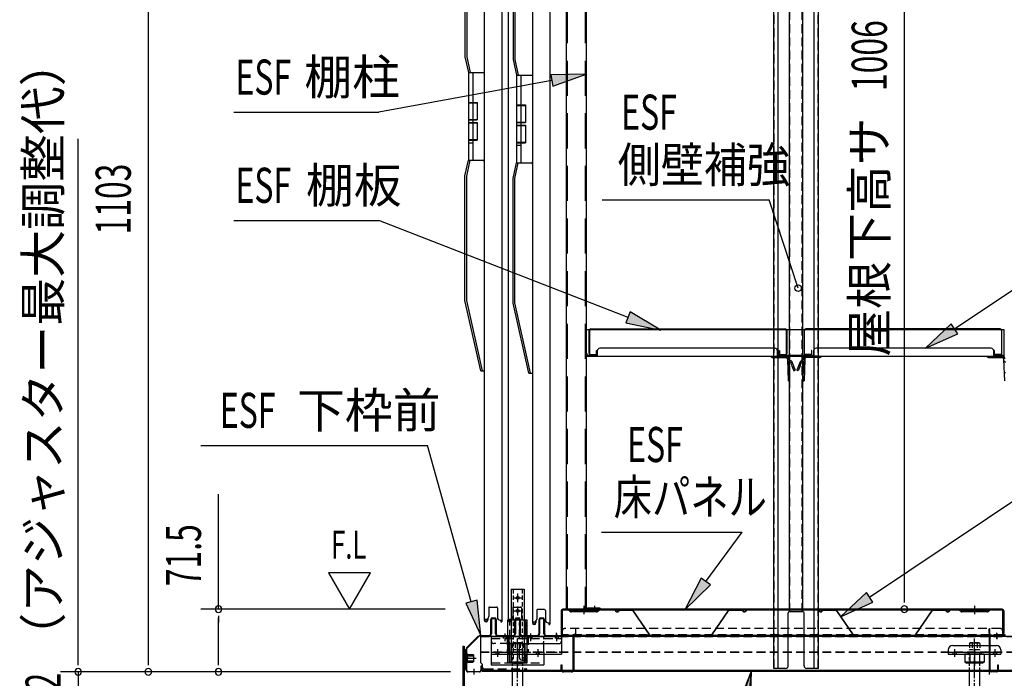
# Model space of a CAD drawing. Extents: x 217 to 8351, y 77 to 5621.
# Drawn here: x 4801 to 5924, y 3237 to 3988 of the extents above; entities that cross this region are included whole.
import ezdxf
from ezdxf.enums import TextEntityAlignment as Align

# ---------------------------------------------------------------- set-up
doc = ezdxf.new("R2010")
doc.units = 0
doc.header["$LTSCALE"] = 20
doc.header["$MEASUREMENT"] = 0
for name, pattern in [('1PL-M', [15, 12, -1, 1, -1]), ('1PL-S', [4, 2.5, -0.5, 0.5, -0.5]), ('CENTER', [2, 1.25, -0.25, 0.25, -0.25]), ('DASHED', [0.75, 0.5, -0.25]), ('HIDE-L', [3, 2, -1])]:
    doc.linetypes.add(name, pattern=pattern)
for name, color, linetype in [('13_アルミ取手中', 213, 'CONTINUOUS'), ('14_アルミボタン', 14, 'CONTINUOUS'), ('9_アルミ取手', 9, 'CONTINUOUS'), ('CENTER', 1, 'CENTER'), ('HIKIDASHI', 6, 'CONTINUOUS'), ('SUNPOU', 4, 'CONTINUOUS'), ('アジャスタボルト', 2, 'CONTINUOUS'), ('下枠前', 1, 'CONTINUOUS'), ('床', 3, 'CONTINUOUS'), ('扉', 1, 'CONTINUOUS'), ('根太', 2, 'CONTINUOUS'), ('棚受', 4, 'CONTINUOUS'), ('棚板', 3, 'CONTINUOUS'), ('棚柱', 2, 'CONTINUOUS'), ('樹脂', 25, 'CONTINUOUS'), ('補強', 1, 'CONTINUOUS'), ('金具', 1, 'CONTINUOUS')]:
    doc.layers.add(name, color=color, linetype=linetype)
doc.styles.add('00', font='ROMANS', dxfattribs={"width": 0.666667, "bigfont": 'BIGFONT'})
doc.styles.add('01', font='ROMANS', dxfattribs={"height": 3, "bigfont": 'BIGFONT'})

msp = doc.modelspace()

# ---------------------------------------------------------------- linework, layer by layer
at = {"layer": '13_アルミ取手中'}
for p, q in [((5312.7, 3927.8), (5330.7, 3927.8)), ((5312.7, 3927.8), (5312.7, 3893.8)), ((5317.7, 3927.8), (5317.7, 3893.8)), ((5367.5, 3924.8), (5385.5, 3924.8)), ((5367.5, 3924.8), (5367.5, 3890.8)), ((5372.5, 3924.8), (5372.5, 3890.8)), ((5312.7, 3893.8), (5322.7, 3893.8)), ((5322.7, 3893.8), (5322.7, 3873.8)), ((5367.5, 3890.8), (5377.5, 3890.8)), ((5377.5, 3890.8), (5377.5, 3870.8)), ((5312.7, 3873.8), (5312.7, 3870.8)), ((5312.7, 3873.8), (5322.7, 3873.8)), ((5317.7, 3873.8), (5317.7, 3870.8)), ((5312.7, 3870.8), (5322.7, 3870.8)), ((5322.7, 3870.8), (5322.7, 3850.8)), ((5367.5, 3870.8), (5367.5, 3867.8)), ((5367.5, 3870.8), (5377.5, 3870.8)), ((5367.5, 3867.8), (5377.5, 3867.8)), ((5372.5, 3870.8), (5372.5, 3867.8)), ((5377.5, 3867.8), (5377.5, 3847.8)), ((5312.7, 3850.8), (5312.7, 3827.8)), ((5312.7, 3850.8), (5322.7, 3850.8)), ((5317.7, 3850.8), (5317.7, 3827.8)), ((5312.7, 3847.8), (5317.7, 3847.8)), ((5367.5, 3847.8), (5367.5, 3824.8)), ((5367.5, 3847.8), (5377.5, 3847.8)), ((5367.5, 3844.8), (5372.5, 3844.8)), ((5372.5, 3847.8), (5372.5, 3824.8)), ((5312.7, 3827.8), (5330.7, 3827.8)), ((5367.5, 3824.8), (5385.5, 3824.8))]:
    msp.add_line(p, q, dxfattribs=at)
at = {"layer": '14_アルミボタン'}
for p, q in [((5312.7, 3893.3), (5322.7, 3893.3)), ((5312.7, 3893.3), (5312.7, 3874.3)), ((5317.7, 3893.3), (5317.7, 3874.3)), ((5367.5, 3890.3), (5377.5, 3890.3)), ((5367.5, 3890.3), (5367.5, 3871.3)), ((5372.5, 3890.3), (5372.5, 3871.3)), ((5312.7, 3874.3), (5322.7, 3874.3)), ((5312.7, 3870.3), (5322.7, 3870.3)), ((5312.7, 3870.3), (5312.7, 3851.3)), ((5317.7, 3870.3), (5317.7, 3851.3)), ((5367.5, 3871.3), (5377.5, 3871.3)), ((5367.5, 3867.3), (5377.5, 3867.3)), ((5367.5, 3867.3), (5367.5, 3848.3)), ((5372.5, 3867.3), (5372.5, 3848.3)), ((5312.7, 3851.3), (5322.7, 3851.3)), ((5367.5, 3848.3), (5377.5, 3848.3))]:
    msp.add_line(p, q, dxfattribs=at)
at = {"layer": '9_アルミ取手'}
for p, q in [((5308.7, 4087.8), (5308.7, 3945.6)), ((5310.7, 4087.6), (5310.7, 3945.8)), ((5363.5, 4084.8), (5363.5, 3942.6)), ((5365.5, 4084.6), (5365.5, 3942.8)), ((5308.7, 3945.6), (5312.7, 3927.8)), ((5310.7, 3945.8), (5314.7, 3927.8)), ((5363.5, 3942.6), (5367.5, 3924.8)), ((5365.5, 3942.8), (5369.5, 3924.8)), ((5330.7, 3930.3), (5330.7, 3927.8)), ((5312.7, 3927.8), (5330.7, 3927.8)), ((5367.5, 3924.8), (5385.5, 3924.8)), ((5385.5, 3927.3), (5385.5, 3924.8)), ((5330.7, 3826.3), (5330.7, 3828.8)), ((5308.7, 3810), (5312.7, 3827.8)), ((5310.7, 3809.8), (5314.7, 3827.8)), ((5312.7, 3827.8), (5330.7, 3827.8)), ((5363.5, 3807), (5367.5, 3824.8)), ((5365.5, 3806.8), (5369.5, 3824.8)), ((5367.5, 3824.8), (5385.5, 3824.8)), ((5385.5, 3823.3), (5385.5, 3825.8)), ((5308.7, 3667.8), (5308.7, 3810)), ((5310.7, 3668), (5310.7, 3809.8)), ((5363.5, 3664.8), (5363.5, 3807)), ((5365.5, 3665), (5365.5, 3806.8)), ((5326.7, 3587.8), (5308.7, 3667.8)), ((5328.7, 3587.8), (5310.7, 3668)), ((5381.5, 3584.8), (5363.5, 3664.8)), ((5383.5, 3584.8), (5365.5, 3665)), ((5326.7, 3587.8), (5330.7, 3587.8)), ((5381.5, 3584.8), (5385.5, 3584.8))]:
    msp.add_line(p, q, dxfattribs=at)
at = {"layer": 'CENTER', "linetype": 'Continuous'}
for p, q in [((5357.7, 3254.7), (5357.7, 3303.7)), ((5357.7, 3303.7), (5379.7, 3303.7)), ((5379.7, 3254.7), (5379.7, 3303.7)), ((5338.7, 3284.5), (5338.7, 3252.4)), ((5338.7, 3284.5), (5418.7, 3284.5)), ((5352.4, 3284.5), (5352.4, 3282.2)), ((5354.2, 3287.5), (5354.2, 3279.2)), ((5355.9, 3284.5), (5355.9, 3282.2)), ((5358.7, 3284.5), (5358.7, 3264.4)), ((5381.4, 3284.5), (5381.4, 3282.2)), ((5383.2, 3287.5), (5383.2, 3279.2)), ((5384.9, 3284.5), (5384.9, 3282.2)), ((5411.4, 3284.5), (5411.4, 3282.2)), ((5413.2, 3287.5), (5413.2, 3279.2)), ((5414.9, 3284.5), (5414.9, 3282.2)), ((5418.7, 3284.5), (5418.7, 3264.4)), ((5338.7, 3266.7), (5358.7, 3266.7)), ((5343.9, 3266.7), (5343.9, 3264.4)), ((5345.7, 3269.7), (5345.7, 3261.4)), ((5347.4, 3266.7), (5347.4, 3264.4)), ((5357.7, 3267.2), (5379.7, 3267.2)), ((5360, 3254.7), (5360, 3267.2)), ((5361.2, 3266.7), (5361.2, 3264.4)), ((5361.7, 3276.5), (5415.7, 3276.5)), ((5368.7, 3269.7), (5368.7, 3261.4)), ((5368.7, 3267.4), (5368.7, 3251.4)), ((5370.7, 3260.7), (5370.7, 3267.2)), ((5376.2, 3266.7), (5376.2, 3264.4)), ((5377.4, 3254.7), (5377.4, 3267.2)), ((5389.9, 3266.7), (5389.9, 3264.4)), ((5391.7, 3269.7), (5391.7, 3261.4)), ((5393.4, 3266.7), (5393.4, 3264.4)), ((5398.7, 3266.7), (5398.7, 3252.4)), ((5859.7, 3269.4), (5859.7, 3264.4)), ((5864.7, 3274.4), (5914.7, 3274.4)), ((5864.7, 3266.7), (5864.7, 3264.4)), ((5866.7, 3269.7), (5866.7, 3261.4)), ((5868.7, 3266.7), (5868.7, 3264.4)), ((5882.2, 3266.7), (5882.2, 3264.4)), ((5889.7, 3269.7), (5889.7, 3261.4)), ((5889.7, 3267.4), (5889.7, 3251.3)), ((5897.2, 3266.7), (5897.2, 3264.4)), ((5910.7, 3266.7), (5910.7, 3264.4)), ((5912.7, 3269.7), (5912.7, 3261.4)), ((5914.7, 3266.7), (5914.7, 3264.4)), ((5919.7, 3269.4), (5919.7, 3264.4)), ((5338.7, 3264.4), (5418.7, 3264.4)), ((5359.2, 3264.4), (5359.2, 3255.5)), ((5359.2, 3264.4), (5378.2, 3264.4)), ((5359.2, 3255.5), (5378.2, 3255.5)), ((5373.7, 3257.7), (5379.7, 3257.7)), ((5378.2, 3264.4), (5378.2, 3255.5)), ((5859.7, 3264.4), (5919.7, 3264.4)), ((5900.7, 3264.4), (5878.7, 3264.4)), ((5878.7, 3264.4), (5878.7, 3255.5)), ((5878.7, 3255.5), (5880.7, 3254.4)), ((5900.7, 3255.5), (5878.7, 3255.5)), ((5884.2, 3264.4), (5884.2, 3254.4)), ((5895.2, 3264.4), (5895.2, 3254.4)), ((5900.7, 3255.5), (5898.7, 3254.4)), ((5900.7, 3264.4), (5900.7, 3255.5)), ((5338.7, 3252.4), (5398.7, 3252.4)), ((5357.7, 3254.7), (5360, 3254.7)), ((5363.9, 3254.4), (5373.4, 3254.4)), ((5377.4, 3254.7), (5379.7, 3254.7)), ((5898.7, 3254.4), (5880.7, 3254.4))]:
    msp.add_line(p, q, dxfattribs=at)
at = {"layer": 'CENTER', "linetype": 'DASHED'}
for p, q in [((5360, 3267.2), (5360, 3303.7)), ((5370.7, 3267.2), (5370.7, 3300.7)), ((5377.4, 3267.2), (5377.4, 3303.7)), ((5338.7, 3282.2), (5418.7, 3282.2)), ((5398.7, 3266.7), (5398.7, 3284.5)), ((5358.7, 3276.5), (5341.7, 3276.5)), ((5358.7, 3266.7), (5418.7, 3266.7)), ((5859.7, 3266.7), (5919.7, 3266.7)), ((5338.7, 3254.7), (5398.7, 3254.7))]:
    msp.add_line(p, q, dxfattribs=at)
at = {"layer": 'CENTER', "linetype": 'Continuous'}
for centre, radius, start, end in [((5373.7, 3300.7), 3, 90, 180), ((5361.7, 3279.5), 3, 180, 270), ((5395.7, 3279.5), 3, 270, 0), ((5415.7, 3279.5), 3, 270, 0), ((5864.7, 3269.4), 5, 90, 180), ((5914.7, 3269.4), 5, 0, 90), ((5363.9, 3264.9), 10.5, 243.0728, 296.9272), ((5373.4, 3264.9), 10.5, 243.0728, 296.9272), ((5373.7, 3260.7), 3, 180, 270), ((5880.9, 3259.9), 5.45, 270, 307.6857), ((5889.7, 3268.2), 13.8, 246.5734, 293.4266), ((5898.5, 3259.9), 5.45, 232.3143, 270)]:
    msp.add_arc(centre, radius, start, end, dxfattribs=at)
at = {"layer": 'CENTER', "linetype": 'DASHED'}
msp.add_arc((5341.7, 3279.5), 3, 180, 270, dxfattribs=at)
at = {"layer": 'HIKIDASHI'}
for p, q in [((5407.6, 3918.6), (5210.5, 3882.6)), ((5447, 3925.8), (5406.4, 3925.2)), ((5406.4, 3925.2), (5408.8, 3912.1)), ((5408.8, 3912.1), (5447, 3925.8)), ((5045, 3882.6), (5210.5, 3882.6)), ((5465.2, 3782.6), (5655.6, 3782.6)), ((5688.4, 3681.8), (5655.6, 3782.6)), ((5045, 3759.2), (5210.5, 3759.2)), ((5494.6, 3648.5), (5210.5, 3759.2)), ((5866.8, 3635.5), (6013.4, 3733.5)), ((5497.1, 3654.8), (5492.2, 3642.3)), ((5531.9, 3634), (5497.1, 3654.8)), ((5492.2, 3642.3), (5531.9, 3634)), ((5863.1, 3641.1), (5833.6, 3613.3)), ((5870.5, 3630), (5863.1, 3641.1)), ((5833.6, 3613.3), (5870.5, 3630)), ((5007.5, 3502.6), (5266, 3502.6)), ((5315.9, 3324.3), (5266, 3502.6)), ((5770, 3329.4), (6013.4, 3492.7)), ((5464.4, 3403.6), (5624.7, 3403.6)), ((5583.1, 3347.4), (5624.7, 3403.6)), ((5153.1, 3357.4), (5177.1, 3315.8)), ((5201.1, 3357.4), (5153.1, 3357.4)), ((5177.1, 3315.8), (5201.1, 3357.4)), ((5577.8, 3351.3), (5559.3, 3315.2)), ((5588.5, 3343.4), (5577.8, 3351.3)), ((5559.3, 3315.2), (5588.5, 3343.4)), ((5766.3, 3335), (5736.8, 3307.1)), ((5773.7, 3323.9), (5766.3, 3335)), ((5322.4, 3326.1), (5309.5, 3322.5)), ((5326.7, 3285.8), (5322.4, 3326.1)), ((5736.8, 3307.1), (5773.7, 3323.9)), ((5309.5, 3322.5), (5326.7, 3285.8)), ((5634.9, 3244.5), (5589.4, 2790.3)), ((5620.3, 3206.7), (5634.9, 3244.5)), ((5622.3, 3206), (5634.9, 3244.5)), ((5634.9, 3244.5), (5633.4, 3204))]:
    msp.add_line(p, q, dxfattribs=at)
msp.add_circle((5688.4, 3681.8), 3.75, dxfattribs=at)
for points in [[(5408.8, 3912.1), (5406.4, 3925.2), (5447, 3925.8)], [(5492.2, 3642.3), (5497.1, 3654.8), (5531.9, 3634)], [(5863.1, 3641.1), (5870.5, 3630), (5833.6, 3613.3)], [(5577.8, 3351.3), (5588.5, 3343.4), (5559.3, 3315.2)], [(5766.3, 3335), (5773.7, 3323.9), (5736.8, 3307.1)], [(5309.5, 3322.5), (5322.4, 3326.1), (5326.7, 3285.8)], [(5620.3, 3206.7), (5633.4, 3204), (5634.9, 3244.5)]]:
    msp.add_solid(points, dxfattribs=at)
at = {"layer": 'SUNPOU'}
for p, q in [((4947.7, 3254.3), (4947.7, 4337.3)), ((5809.6, 3325.8), (5809.6, 4311.6)), ((4867.7, 3264.3), (4867.7, 3852.3)), ((5027.7, 3315.8), (5027.7, 3447.1)), ((5809.6, 3323.3), (5809.6, 3330.8)), ((5286.1, 3315.8), (5007.7, 3315.8)), ((5700.3, 3315.8), (5829.6, 3315.8)), ((5027.7, 3308.3), (5027.7, 3300.8)), ((5027.7, 3254.3), (5027.7, 3305.8)), ((4867.7, 3254.3), (4867.7, 3264.3)), ((4867.7, 3251.8), (4867.7, 3259.3)), ((4947.7, 3251.8), (4947.7, 3259.3)), ((5027.7, 3251.8), (5027.7, 3259.3)), ((5292.3, 3244.3), (4847.7, 3244.3)), ((4867.7, 3244.3), (4867.7, 3212.3)), ((5292.3, 3244.3), (4927.7, 3244.3)), ((5292.3, 3244.3), (5007.7, 3244.3))]:
    msp.add_line(p, q, dxfattribs=at)
for centre, start, end in [((5027.7, 3315.8), 90, 270), ((5027.7, 3315.8), 270, 90), ((5809.6, 3315.8), 90, 270), ((5809.6, 3315.8), 270, 90), ((4867.7, 3244.3), 90, 270), ((4867.7, 3244.3), 270, 90), ((4947.7, 3244.3), 90, 270), ((4947.7, 3244.3), 270, 90), ((5027.7, 3244.3), 90, 270), ((5027.7, 3244.3), 270, 90)]:
    msp.add_arc(centre, 3.75, start, end, dxfattribs=at)
at = {"layer": 'アジャスタボルト', "color": 4, "linetype": '1PL-M', "ltscale": 0.1}
for p, q in [((5368.7, 3207.3), (5368.7, 3282.3)), ((5889.7, 3207.3), (5889.7, 3282.3))]:
    msp.add_line(p, q, dxfattribs=at)
at = {"layer": 'アジャスタボルト', "color": 4, "linetype": 'HIDE-L', "ltscale": 0.1}
for p, q in [((5362.7, 3245.2), (5362.7, 3269.3)), ((5374.7, 3245.2), (5374.7, 3269.3)), ((5883.7, 3245.2), (5883.7, 3269.3)), ((5895.7, 3245.2), (5895.7, 3269.3))]:
    msp.add_line(p, q, dxfattribs=at)
at = {"layer": 'アジャスタボルト', "color": 4, "linetype": 'DASHED', "ltscale": 0.5}
for p, q in [((5374.7, 3269.3), (5362.7, 3269.3)), ((5362.9, 3276.8), (5363.4, 3277.3)), ((5362.9, 3276.8), (5362.9, 3269.3)), ((5374, 3277.3), (5363.4, 3277.3)), ((5365.8, 3276.8), (5365.8, 3269.3)), ((5371.6, 3276.8), (5371.6, 3269.3)), ((5374, 3277.3), (5374.5, 3276.8)), ((5374.5, 3276.8), (5374.5, 3269.3)), ((5895.7, 3269.3), (5883.7, 3269.3)), ((5883.9, 3276.8), (5884.4, 3277.3)), ((5883.9, 3276.8), (5883.9, 3269.3)), ((5895, 3277.3), (5884.4, 3277.3)), ((5886.8, 3276.8), (5886.8, 3269.3)), ((5892.6, 3276.8), (5892.6, 3269.3)), ((5895, 3277.3), (5895.5, 3276.8)), ((5895.5, 3276.8), (5895.5, 3269.3))]:
    msp.add_line(p, q, dxfattribs=at)
at = {"layer": 'アジャスタボルト', "color": 4, "ltscale": 0.1}
for p, q in [((5362.7, 3224.3), (5362.7, 3245.2)), ((5374.7, 3224.3), (5374.7, 3245.2)), ((5883.7, 3224.3), (5883.7, 3245.2)), ((5895.7, 3224.3), (5895.7, 3245.2))]:
    msp.add_line(p, q, dxfattribs=at)
at = {"layer": 'アジャスタボルト', "color": 4, "linetype": 'DASHED', "ltscale": 0.5}
for centre, radius, start, end in [((5363, 3269.3), 8, 69.4016, 86.9348), ((5368.7, 3268.7), 8.58, 70.3471, 109.6529), ((5374.4, 3269.3), 8, 93.0652, 110.5984), ((5884, 3269.3), 8, 69.4016, 86.9348), ((5889.7, 3268.7), 8.58, 70.3471, 109.6529), ((5895.4, 3269.3), 8, 93.0652, 110.5984)]:
    msp.add_arc(centre, radius, start, end, dxfattribs=at)
at = {"layer": '下枠前', "color": 2}
for p, q in [((5338.2, 3287.8), (5338.2, 3304.2)), ((5338.8, 3304.2), (5338.8, 3287.8)), ((5339.8, 3305.8), (5342.6, 3305.8)), ((5339.8, 3305.2), (5342.6, 3305.2)), ((5343.6, 3287.8), (5343.6, 3304.2)), ((5344.2, 3304.2), (5344.2, 3287.8)), ((5365.7, 3287.8), (5365.7, 3304.2)), ((5366.3, 3304.2), (5366.3, 3287.8)), ((5367.3, 3305.8), (5370.1, 3305.8)), ((5367.3, 3305.2), (5370.1, 3305.2)), ((5371.1, 3287.8), (5371.1, 3304.2)), ((5371.7, 3304.2), (5371.7, 3287.8)), ((5393.2, 3287.8), (5393.2, 3304.2)), ((5393.8, 3304.2), (5393.8, 3287.8)), ((5394.8, 3305.8), (5397.6, 3305.8)), ((5394.8, 3305.2), (5397.6, 3305.2)), ((5398.6, 3287.8), (5398.6, 3304.2)), ((5399.2, 3304.2), (5399.2, 3287.8)), ((5325.8, 3285.8), (5336.2, 3285.8)), ((5336.2, 3285.2), (5325.8, 3285.2)), ((5346.2, 3285.8), (5363.7, 3285.8)), ((5363.7, 3285.2), (5346.2, 3285.2)), ((5373.7, 3285.8), (5391.2, 3285.8)), ((5391.2, 3285.2), (5373.7, 3285.2)), ((5401.2, 3285.8), (5430.1, 3285.8)), ((5430.1, 3285.2), (5401.2, 3285.2)), ((5432.1, 3246.9), (5432.1, 3283.2)), ((5432.7, 3283.2), (5432.7, 3246.9)), ((5309.7, 3246.9), (5309.7, 3269.7)), ((5310.3, 3269.7), (5310.3, 3246.9)), ((5313.3, 3259.8), (5306.7, 3259.8)), ((5312.3, 3244.9), (5325.1, 3244.9)), ((5325.1, 3244.3), (5312.3, 3244.3)), ((5327.1, 3246.9), (5327.1, 3251.3)), ((5327.1, 3251.3), (5327.7, 3251.3)), ((5327.7, 3251.3), (5327.7, 3246.9)), ((5418.5, 3246.9), (5418.5, 3252.3)), ((5418.5, 3252.3), (5419.1, 3252.3)), ((5419.1, 3252.3), (5419.1, 3246.9)), ((5421.1, 3244.9), (5430.1, 3244.9)), ((5430.1, 3244.3), (5421.1, 3244.3))]:
    msp.add_line(p, q, dxfattribs=at)
at = {"layer": '下枠前', "color": 2, "linetype": 'Continuous'}
for p, q in [((5310.4, 3271.6), (5323.9, 3285)), ((5310.9, 3271.1), (5324.3, 3284.6)), ((5413.2, 3282.2), (5413.2, 3288.8)), ((5306.2, 3259.8), (5321.3, 3259.8)), ((5309.2, 3264.8), (5309.2, 3254.8)), ((5309.2, 3264.8), (5309.7, 3264.8)), ((5309.2, 3263.3), (5318.3, 3263.3)), ((5309.2, 3262.8), (5318.3, 3262.8)), ((5309.2, 3256.8), (5318.3, 3256.8)), ((5309.2, 3256.3), (5318.3, 3256.3)), ((5309.7, 3264.8), (5309.7, 3254.8)), ((5310.3, 3264.8), (5310.3, 3254.8)), ((5311.3, 3264.8), (5311.3, 3254.8)), ((5311.3, 3264.3), (5317.8, 3264.3)), ((5317.8, 3264.3), (5318.3, 3263.8)), ((5318.3, 3255.8), (5317.8, 3255.3)), ((5318.3, 3263.8), (5318.3, 3255.8)), ((5309.2, 3254.8), (5309.7, 3254.8)), ((5311.3, 3255.3), (5317.8, 3255.3)), ((5319.2, 3241.3), (5319.2, 3247.9))]:
    msp.add_line(p, q, dxfattribs=at)
at = {"layer": '下枠前'}
for p, q in [((5906.7, 3246.3), (5906.7, 3283.8)), ((5907.3, 3246.3), (5907.3, 3283.8)), ((5922.8, 3285.8), (5908.7, 3285.8)), ((5908.7, 3285.2), (5922.8, 3285.2)), ((5915.2, 3282.2), (5915.2, 3288.8)), ((5908.7, 3244.9), (5914.7, 3244.9)), ((5914.7, 3244.3), (5908.7, 3244.3)), ((5916.1, 3246.3), (5916.1, 3252.3)), ((5916.1, 3252.3), (5916.7, 3252.3)), ((5916.7, 3252.3), (5916.7, 3246.3))]:
    msp.add_line(p, q, dxfattribs=at)
at = {"layer": '下枠前', "color": 2}
for centre, radius, start, end in [((5339.8, 3304.2), 1.6, 90, 180), ((5339.8, 3304.2), 1, 90, 180), ((5342.6, 3304.2), 1.6, 0, 90), ((5342.6, 3304.2), 1, 0, 90), ((5367.3, 3304.2), 1.6, 90, 180), ((5367.3, 3304.2), 1, 90, 180), ((5370.1, 3304.2), 1.6, 0, 90), ((5370.1, 3304.2), 1, 0, 90), ((5394.8, 3304.2), 1.6, 90, 180), ((5394.8, 3304.2), 1, 90, 180), ((5397.6, 3304.2), 1.6, 0, 90), ((5397.6, 3304.2), 1, 0, 90), ((5336.2, 3287.8), 2, 270, 0), ((5336.2, 3287.8), 2.6, 270, 0), ((5346.2, 3287.8), 2.6, 180, 270), ((5346.2, 3287.8), 2, 180, 270), ((5363.7, 3287.8), 2, 270, 0), ((5363.7, 3287.8), 2.6, 270, 0), ((5373.7, 3287.8), 2.6, 180, 270), ((5373.7, 3287.8), 2, 180, 270), ((5391.2, 3287.8), 2, 270, 0), ((5391.2, 3287.8), 2.6, 270, 0), ((5401.2, 3287.8), 2.6, 180, 270), ((5401.2, 3287.8), 2, 180, 270), ((5430.1, 3283.2), 2.6, 0, 90), ((5430.1, 3283.2), 2, 0, 90), ((5312.3, 3246.9), 2.6, 180, 270), ((5312.3, 3246.9), 2, 180, 270), ((5325.1, 3246.9), 2.6, 270, 0), ((5325.1, 3246.9), 2, 270, 0), ((5421.1, 3246.9), 2.6, 180, 270), ((5421.1, 3246.9), 2, 180, 270), ((5430.1, 3246.9), 2, 270, 0), ((5430.1, 3246.9), 2.6, 270, 0)]:
    msp.add_arc(centre, radius, start, end, dxfattribs=at)
at = {"layer": '下枠前', "color": 2, "linetype": 'Continuous'}
for centre, radius, start, end in [((5325.8, 3283.2), 2.6, 90, 135), ((5325.8, 3283.2), 2, 90, 135), ((5312.3, 3269.7), 2.6, 135, 180), ((5312.3, 3269.7), 2, 135, 180), ((5310.8, 3264.8), 0.5, 0, 180), ((5310.8, 3254.8), 0.5, 180, 0)]:
    msp.add_arc(centre, radius, start, end, dxfattribs=at)
at = {"layer": '下枠前'}
for centre, radius, start, end in [((5908.7, 3283.8), 2, 90, 180), ((5908.7, 3283.8), 1.4, 90, 180), ((5922.8, 3287.2), 2, 270, 0), ((5922.8, 3287.2), 1.4, 270, 0), ((5908.7, 3246.3), 2, 180, 270), ((5908.7, 3246.3), 1.4, 180, 270), ((5914.7, 3246.3), 1.4, 270, 0), ((5914.7, 3246.3), 2, 270, 0)]:
    msp.add_arc(centre, radius, start, end, dxfattribs=at)
at = {"layer": '床', "color": 1}
for p, q in [((5418.2, 3313.8), (5418.2, 3288.4)), ((5418.8, 3288.4), (5418.8, 3313.8)), ((5419.6, 3315.1), (5419.6, 3285.8)), ((5921.2, 3315.8), (5420.2, 3315.8)), ((5420.2, 3315.2), (5921.2, 3315.2)), ((5428.5, 3313.2), (5426.4, 3315.2)), ((5428.9, 3313.6), (5426.7, 3315.8)), ((5458.8, 3313.3), (5429.6, 3313.3)), ((5458.8, 3312.7), (5429.6, 3312.7)), ((5434.2, 3312.7), (5434.2, 3313.3)), ((5444.2, 3319.8), (5444.2, 3310.3)), ((5454.2, 3312.7), (5454.2, 3313.3)), ((5459.5, 3313.6), (5461.7, 3315.8)), ((5459.9, 3313.2), (5461.9, 3315.2)), ((5874, 3313.2), (5871.9, 3315.2)), ((5874.4, 3313.6), (5872.2, 3315.8)), ((5904.3, 3313.3), (5875.1, 3313.3)), ((5904.3, 3312.7), (5875.1, 3312.7)), ((5879.7, 3312.7), (5879.7, 3313.3)), ((5889.7, 3319.8), (5889.7, 3310.3)), ((5899.7, 3312.7), (5899.7, 3313.3)), ((5905, 3313.6), (5907.2, 3315.8)), ((5905.4, 3313.2), (5907.4, 3315.2)), ((5921.8, 3285.8), (5921.8, 3315.1)), ((5922.6, 3288.4), (5922.6, 3313.8)), ((5923.2, 3313.8), (5923.2, 3288.4)), ((5921.8, 3285.8), (5419.6, 3285.8))]:
    msp.add_line(p, q, dxfattribs=at)
at = {"layer": '床', "color": 1, "linetype": 'DASHED'}
for p, q in [((5918.8, 3293.8), (5422.6, 3293.8)), ((5921.8, 3286.4), (5419.6, 3286.4))]:
    msp.add_line(p, q, dxfattribs=at)
at = {"layer": '床', "color": 1, "linetype": 'DASHED', "ltscale": 0.5}
for p, q in [((5434.6, 3293.8), (5434.6, 3288.4)), ((5435.2, 3288.4), (5435.2, 3293.8)), ((5906.2, 3288.4), (5906.2, 3293.8)), ((5906.2, 3293.8), (5906.8, 3293.8)), ((5906.8, 3293.8), (5906.8, 3288.4))]:
    msp.add_line(p, q, dxfattribs=at)
at = {"layer": '床', "color": 1}
for centre, radius, start, end in [((5420.2, 3313.8), 2, 90, 180), ((5420.2, 3313.8), 1.4, 90, 180), ((5429.6, 3314.3), 1.6, 225, 270), ((5429.6, 3314.3), 1, 225, 270), ((5458.8, 3314.3), 1, 270, 315), ((5458.8, 3314.3), 1.6, 270, 315), ((5875.1, 3314.3), 1.6, 225, 270), ((5875.1, 3314.3), 1, 225, 270), ((5904.3, 3314.3), 1, 270, 315), ((5904.3, 3314.3), 1.6, 270, 315), ((5921.2, 3313.8), 2, 0, 90), ((5921.2, 3313.8), 1.4, 0, 90), ((5420.8, 3288.4), 2.6, 180, 270), ((5420.8, 3288.4), 2, 180, 270), ((5920.6, 3288.4), 2, 270, 0), ((5920.6, 3288.4), 2.6, 270, 0)]:
    msp.add_arc(centre, radius, start, end, dxfattribs=at)
at = {"layer": '床', "color": 1, "linetype": 'DASHED'}
for centre, start, end in [((5422.6, 3290.8), 90, 180), ((5918.8, 3290.8), 0, 90)]:
    msp.add_arc(centre, 3, start, end, dxfattribs=at)
at = {"layer": '床', "color": 1, "linetype": 'DASHED', "ltscale": 0.5}
for centre, radius, start, end in [((5432.6, 3288.4), 2.6, 270, 0), ((5432.6, 3288.4), 2, 270, 0), ((5908.8, 3288.4), 2.6, 180, 270), ((5908.8, 3288.4), 2, 180, 270)]:
    msp.add_arc(centre, radius, start, end, dxfattribs=at)
at = {"layer": '扉', "linetype": 'Continuous'}
for p, q in [((5330.7, 4316.3), (5330.7, 3303.3)), ((5358.1, 4316.3), (5358.1, 3303.3)), ((5385.5, 4313.3), (5385.5, 3300.3)), ((5350.7, 4276.3), (5350.7, 3301.9)), ((5405.5, 4273.3), (5405.5, 3298.9)), ((5335.7, 3317.3), (5335.7, 3307.3)), ((5336.7, 3318.3), (5344.7, 3318.3)), ((5345.7, 3317.3), (5345.7, 3306.3)), ((5363.1, 3317.3), (5363.1, 3307.3)), ((5364.1, 3318.3), (5372.1, 3318.3)), ((5373.1, 3317.3), (5373.1, 3306.3)), ((5390.5, 3314.3), (5390.5, 3304.3)), ((5399.5, 3315.3), (5391.5, 3315.3)), ((5400.5, 3314.3), (5400.5, 3303.3)), ((5330.7, 3304.3), (5332.7, 3304.3)), ((5348.7, 3303.3), (5350.7, 3303.3)), ((5358.1, 3304.3), (5360.1, 3304.3)), ((5376.1, 3303.3), (5378.1, 3303.3)), ((5378.1, 3284.9), (5378.1, 3301.9)), ((5385.5, 3301.3), (5387.5, 3301.3)), ((5403.5, 3300.3), (5405.5, 3300.3))]:
    msp.add_line(p, q, dxfattribs=at)
at = {"layer": '扉'}
for p, q in [((5331.3, 3303.3), (5331.3, 3304.3)), ((5358.7, 3303.3), (5358.7, 3304.3)), ((5361.5, 3303.3), (5361.5, 3304.6)), ((5362.1, 3303.3), (5362.1, 3305.1)), ((5386.1, 3300.3), (5386.1, 3301.3))]:
    msp.add_line(p, q, dxfattribs=at)
at = {"layer": '扉', "linetype": 'DASHED'}
for p, q in [((5334.1, 3304.6), (5334.1, 3303.3)), ((5334.7, 3305.1), (5334.7, 3303.3)), ((5349.5, 3303.3), (5349.5, 3301.9)), ((5376.9, 3303.3), (5376.9, 3301.9)), ((5388.9, 3301.6), (5388.9, 3300.3)), ((5389.5, 3302.1), (5389.5, 3300.3)), ((5404.3, 3300.3), (5404.3, 3298.9))]:
    msp.add_line(p, q, dxfattribs=at)
at = {"layer": '扉', "linetype": 'Continuous'}
for centre, radius, start, end in [((5336.7, 3317.3), 1, 90, 180), ((5344.7, 3317.3), 1, 0, 90), ((5364.1, 3317.3), 1, 90, 180), ((5372.1, 3317.3), 1, 0, 90), ((5391.5, 3314.3), 1, 90, 180), ((5399.5, 3314.3), 1, 0, 90), ((5332.7, 3303.3), 2, 180, 0), ((5332.7, 3303.3), 1.4, 180, 0), ((5332.7, 3307.3), 3, 270, 0), ((5348.7, 3306.3), 3, 180, 270), ((5350.1, 3301.9), 0.6, 180, 0), ((5360.1, 3303.3), 2, 180, 0), ((5360.1, 3303.3), 1.4, 180, 0), ((5360.1, 3307.3), 3, 270, 0), ((5376.1, 3306.3), 3, 180, 270), ((5377.5, 3301.9), 0.6, 180, 0), ((5387.5, 3300.3), 2, 180, 0), ((5387.5, 3300.3), 1.4, 180, 0), ((5387.5, 3304.3), 3, 270, 0), ((5403.5, 3303.3), 3, 180, 270), ((5404.9, 3298.9), 0.6, 180, 0)]:
    msp.add_arc(centre, radius, start, end, dxfattribs=at)
at = {"layer": '根太', "linetype": 'Continuous'}
for p, q in [((5326.2, 3285.2), (5326.2, 3255.2)), ((5326.2, 3285.2), (5954.2, 3285.2)), ((5354.2, 3288.2), (5354.2, 3281.7)), ((5383.2, 3288.2), (5383.2, 3281.7)), ((5413.2, 3288.2), (5413.2, 3281.7)), ((5915.2, 3288.2), (5915.2, 3281.7)), ((5345.7, 3270.2), (5345.7, 3263.7)), ((5368.7, 3270.2), (5368.7, 3263.7)), ((5391.7, 3270.2), (5391.7, 3263.7)), ((5866.7, 3270.2), (5866.7, 3263.7)), ((5889.7, 3270.2), (5889.7, 3263.7)), ((5912.7, 3270.2), (5912.7, 3263.7)), ((5326.2, 3255.2), (5328.2, 3253.2)), ((5328.2, 3253.2), (5328.2, 3245.2)), ((5328.2, 3246.2), (5954.2, 3246.2)), ((5328.2, 3245.2), (5954.2, 3245.2)), ((5906.7, 3241.4), (5906.7, 3250))]:
    msp.add_line(p, q, dxfattribs=at)
at = {"layer": '根太', "linetype": 'DASHED'}
for p, q in [((5326.2, 3284.7), (5954.2, 3284.7)), ((5356.7, 3285.2), (5356.7, 3266.7)), ((5380.7, 3285.2), (5380.7, 3266.7)), ((5326.2, 3267.2), (5954.2, 3267.2)), ((5326.2, 3266.7), (5954.2, 3266.7)), ((5328.2, 3245.7), (5954.2, 3245.7)), ((5331.2, 3247.7), (5378.2, 3247.7)), ((5379.2, 3246.7), (5379.2, 3245.2))]:
    msp.add_line(p, q, dxfattribs=at)
for centre, radius, start, end in [((5331.2, 3250.7), 3, 180, 270), ((5378.2, 3246.7), 1, 0, 90)]:
    msp.add_arc(centre, radius, start, end, dxfattribs=at)
at = {"layer": '棚受'}
for p, q in [((5923.5, 3634.3), (5447, 3634.3)), ((5923.5, 3604.3), (5923.5, 3634.3)), ((5447.5, 3607.3), (5447, 3607.3)), ((5447, 3605.5), (5447.5, 3605.5)), ((5447, 3605.5), (5459.5, 3605.5)), ((5447, 3604.3), (5923.5, 3604.3)), ((5447.5, 3607.3), (5447.5, 3605.5)), ((5459.5, 3610.3), (5459.5, 3604.3)), ((5662, 3613.3), (5462.5, 3613.3)), ((5659.7, 3604.3), (5659.7, 3602.7)), ((5659.8, 3604.3), (5674.7, 3604.3)), ((5665, 3604.3), (5665, 3610.3)), ((5665, 3605.5), (5706, 3605.5)), ((5712.6, 3604.3), (5697.7, 3604.3)), ((5706, 3610.3), (5706, 3604.3)), ((5908.5, 3613.3), (5709, 3613.3)), ((5712.7, 3604.3), (5712.7, 3602.7)), ((5906.2, 3604.3), (5906.2, 3602.7)), ((5906.3, 3604.3), (5921.2, 3604.3)), ((5911.5, 3604.3), (5911.5, 3610.3)), ((5911.5, 3605.5), (5923.5, 3605.5)), ((5659.8, 3602.7), (5674.7, 3602.7)), ((5676.2, 3601.3), (5676.2, 3600.3)), ((5676.2, 3600.7), (5677.1, 3576.3)), ((5677.8, 3601.3), (5677.8, 3600.4)), ((5677.8, 3600.8), (5677.8, 3600.4)), ((5677.9, 3598), (5678.6, 3579.3)), ((5678.8, 3599.4), (5679.1, 3599.4)), ((5678.8, 3597.8), (5679.1, 3597.8)), ((5681.5, 3593.4), (5680, 3597.2)), ((5681.5, 3597.7), (5685.2, 3588.2)), ((5681.5, 3593.4), (5683.7, 3587.6)), ((5690.9, 3597.7), (5687.2, 3588.2)), ((5690.9, 3593.4), (5688.7, 3587.6)), ((5690.9, 3593.4), (5692.4, 3597.2)), ((5693.6, 3599.4), (5693.3, 3599.4)), ((5693.6, 3597.8), (5693.3, 3597.8)), ((5694.5, 3598), (5693.8, 3579.3)), ((5694.6, 3601.3), (5694.6, 3600.4)), ((5694.6, 3600.8), (5694.6, 3600.4)), ((5696.2, 3600.7), (5695.3, 3576.3)), ((5696.2, 3601.3), (5696.2, 3600.3)), ((5712.6, 3602.7), (5697.7, 3602.7)), ((5906.3, 3602.7), (5921.2, 3602.7)), ((5922.7, 3601.3), (5922.7, 3600.3)), ((5922.7, 3600.7), (5923.6, 3576.3)), ((5678.4, 3585.3), (5676.8, 3585.3)), ((5683.7, 3587.6), (5685.2, 3588.2)), ((5688.7, 3587.6), (5687.2, 3588.2)), ((5694, 3585.3), (5695.6, 3585.3)), ((5924.9, 3585.3), (5923.3, 3585.3)), ((5678.7, 3576.3), (5677.1, 3576.3)), ((5678.6, 3579.3), (5678.7, 3576.3)), ((5693.8, 3579.3), (5693.7, 3576.3)), ((5693.7, 3576.3), (5695.3, 3576.3))]:
    msp.add_line(p, q, dxfattribs=at)
for centre, radius, start, end in [((5462.5, 3610.3), 3, 90, 180), ((5659.8, 3605.8), 3.1, 208.9385, 270), ((5662, 3610.3), 3, 0, 90), ((5674.7, 3601.2), 3.1, 2.1, 90), ((5697.7, 3601.2), 3.1, 90, 177.9), ((5709, 3610.3), 3, 90, 180), ((5712.6, 3605.8), 3.1, 270, 331.0615), ((5906.3, 3605.8), 3.1, 208.9385, 270), ((5908.5, 3610.3), 3, 0, 90), ((5921.2, 3601.2), 3.1, 2.1, 90), ((5674.7, 3601.2), 1.5, 2.1, 90), ((5678.8, 3600.4), 2.6, 182.1, 270), ((5678.8, 3600.4), 1, 182.1, 270), ((5679.1, 3596.8), 2.6, 21.3, 90), ((5679.1, 3596.8), 1, 21.3, 90), ((5693.3, 3596.8), 2.6, 90, 158.7), ((5693.3, 3596.8), 1, 90, 158.7), ((5693.6, 3600.4), 1, 270, 357.9), ((5693.6, 3600.4), 2.6, 270, 357.9), ((5697.7, 3601.2), 1.5, 90, 177.9), ((5921.2, 3601.2), 1.5, 2.1, 90), ((5925.3, 3600.4), 2.6, 182.1, 270)]:
    msp.add_arc(centre, radius, start, end, dxfattribs=at)
at = {"layer": '棚板'}
for p, q in [((5450.2, 3607.5), (5450.2, 3633.5)), ((5450.8, 3633.5), (5450.8, 3607.5)), ((5452.2, 3635.5), (5673.7, 3635.5)), ((5673.7, 3634.9), (5452.2, 3634.9)), ((5675.1, 3607.5), (5675.1, 3633.5)), ((5675.7, 3633.5), (5675.7, 3607.5)), ((5695.3, 3633.5), (5695.3, 3607.5)), ((5695.9, 3607.5), (5695.9, 3633.5)), ((5918.8, 3635.5), (5697.3, 3635.5)), ((5697.3, 3634.9), (5918.8, 3634.9)), ((5920.2, 3633.5), (5920.2, 3607.5)), ((5920.8, 3607.5), (5920.8, 3633.5)), ((5452.2, 3606.1), (5457.2, 3606.1)), ((5452.2, 3605.5), (5457.2, 3605.5)), ((5458.6, 3607.5), (5458.6, 3611)), ((5458.6, 3611), (5459.2, 3611)), ((5459.2, 3611), (5459.2, 3607.5)), ((5666.7, 3607.5), (5666.7, 3611)), ((5666.7, 3611), (5667.3, 3611)), ((5667.3, 3611), (5667.3, 3607.5)), ((5668.7, 3606.1), (5673.7, 3606.1)), ((5668.7, 3605.5), (5673.7, 3605.5)), ((5702.3, 3606.1), (5697.3, 3606.1)), ((5702.3, 3605.5), (5697.3, 3605.5)), ((5703.7, 3611), (5703.7, 3607.5)), ((5704.3, 3611), (5703.7, 3611)), ((5704.3, 3607.5), (5704.3, 3611)), ((5912.4, 3611), (5911.8, 3611)), ((5911.8, 3611), (5911.8, 3607.5)), ((5912.4, 3607.5), (5912.4, 3611)), ((5918.8, 3606.1), (5913.8, 3606.1)), ((5918.8, 3605.5), (5913.8, 3605.5))]:
    msp.add_line(p, q, dxfattribs=at)
for centre, radius, start, end in [((5452.2, 3633.5), 2, 90, 180), ((5452.2, 3633.5), 1.4, 90, 180), ((5673.7, 3633.5), 2, 0, 90), ((5673.7, 3633.5), 1.4, 360, 90), ((5697.3, 3633.5), 2, 90, 180), ((5697.3, 3633.5), 1.4, 90, 180), ((5918.8, 3633.5), 2, 0, 90), ((5918.8, 3633.5), 1.4, 0, 90), ((5452.2, 3607.5), 2, 180, 270), ((5452.2, 3607.5), 1.4, 180, 270), ((5457.2, 3607.5), 1.4, 270, 0), ((5457.2, 3607.5), 2, 270, 0), ((5668.7, 3607.5), 2, 180, 270), ((5668.7, 3607.5), 1.4, 180, 270), ((5673.7, 3607.5), 1.4, 270, 0), ((5673.7, 3607.5), 2, 270, 0), ((5697.3, 3607.5), 2, 180, 270), ((5697.3, 3607.5), 1.4, 180, 270), ((5702.3, 3607.5), 1.4, 270, 0), ((5702.3, 3607.5), 2, 270, 0), ((5913.8, 3607.5), 2, 180, 270), ((5913.8, 3607.5), 1.4, 180, 270), ((5918.8, 3607.5), 1.4, 270, 0), ((5918.8, 3607.5), 2, 270, 0)]:
    msp.add_arc(centre, radius, start, end, dxfattribs=at)
at = {"layer": '棚柱', "linetype": 'Continuous'}
for p, q in [((5424, 4301.3), (5424, 3315.8)), ((5447, 4301.3), (5447, 3315.8)), ((5447, 3315.8), (5424, 3315.8)), ((5463, 3317), (5448.3, 3317)), ((5463, 3315.8), (5448.3, 3315.8)), ((5463, 3317), (5463, 3315.8))]:
    msp.add_line(p, q, dxfattribs=at)
at = {"layer": '棚柱', "color": 6, "linetype": 'HIDE-L'}
for p, q in [((5425.2, 4301.3), (5425.2, 3315.8)), ((5445.8, 4301.3), (5445.8, 3315.8))]:
    msp.add_line(p, q, dxfattribs=at)
at = {"layer": '棚柱', "color": 6, "linetype": '1PL-S'}
msp.add_line((5456.5, 3319.6), (5456.5, 3312.8), dxfattribs=at)
at = {"layer": '棚柱', "color": 6, "linetype": 'HIDE-L'}
msp.add_arc((5448.3, 3318.3), 2.5, 180, 238.6677, dxfattribs=at)
at = {"layer": '棚柱'}
for radius, start in [(1.3, 180), (2.5, 238.6677)]:
    msp.add_arc((5448.3, 3318.3), radius, start, 270, dxfattribs=at)
at = {"layer": '樹脂', "linetype": 'Continuous'}
for p, q in [((5361.2, 3338.8), (5361.2, 3255.8)), ((5361.2, 3338.8), (5376.2, 3338.8)), ((5376.2, 3338.8), (5376.2, 3255.8)), ((5363.7, 3328.8), (5373.7, 3328.8)), ((5368.7, 3333.8), (5368.7, 3323.8)), ((5363.7, 3313.8), (5373.7, 3313.8)), ((5368.7, 3318.8), (5368.7, 3308.8)), ((5373.9, 3303.8), (5376.2, 3303.8)), ((5373.9, 3285.8), (5376.2, 3285.8)), ((5361.2, 3255.8), (5376.2, 3255.8)), ((5373.9, 3260.8), (5376.2, 3260.8))]:
    msp.add_line(p, q, dxfattribs=at)
at = {"layer": '樹脂', "linetype": 'DASHED', "ltscale": 0.5}
for p, q in [((5363.5, 3338.8), (5363.5, 3255.8)), ((5373.9, 3338.8), (5373.9, 3255.8))]:
    msp.add_line(p, q, dxfattribs=at)
at = {"layer": '樹脂', "linetype": 'Continuous'}
for centre in [(5368.7, 3328.8), (5368.7, 3313.8)]:
    msp.add_circle(centre, 1.65, dxfattribs=at)
at = {"layer": '補強', "linetype": 'Continuous'}
for p, q in [((5660.7, 3248.3), (5660.7, 4319.3)), ((5665.6, 3248.3), (5665.6, 4319.3)), ((5678.7, 3312.8), (5678.7, 4319.3)), ((5693.7, 3312.8), (5693.7, 4319.3)), ((5706.8, 3248.3), (5706.8, 4319.3)), ((5711.7, 3248.3), (5711.7, 4319.3)), ((5677.2, 3251.3), (5677.2, 3311.8)), ((5694.2, 3312.8), (5678.2, 3312.8)), ((5695.2, 3251.3), (5695.2, 3311.8)), ((5674.2, 3248.3), (5660.7, 3248.3)), ((5711.7, 3248.3), (5698.2, 3248.3))]:
    msp.add_line(p, q, dxfattribs=at)
at = {"layer": '補強', "linetype": 'DASHED'}
for p, q in [((5661.2, 3248.3), (5661.2, 4319.3)), ((5679.2, 3312.8), (5679.2, 4319.3)), ((5693.2, 3312.8), (5693.2, 4319.3)), ((5711.2, 3248.3), (5711.2, 4319.3))]:
    msp.add_line(p, q, dxfattribs=at)
at = {"layer": '補強'}
for p, q in [((5480.3, 3315.2), (5479.7, 3315.2)), ((5498.9, 3315.2), (5485.3, 3315.2)), ((5485.3, 3314.6), (5498.9, 3314.6)), ((5500.1, 3314), (5519.1, 3286.1)), ((5519.6, 3286.4), (5500.6, 3314.3)), ((5608.8, 3314.3), (5589.8, 3286.4)), ((5590.3, 3286.1), (5609.3, 3314)), ((5624.1, 3315.2), (5610.4, 3315.2)), ((5610.4, 3314.6), (5624.1, 3314.6)), ((5629.7, 3315.2), (5629.1, 3315.2)), ((5712.3, 3315.2), (5711.7, 3315.2)), ((5730.9, 3315.2), (5717.3, 3315.2)), ((5717.3, 3314.6), (5730.9, 3314.6)), ((5732.1, 3314), (5751.1, 3286.1)), ((5751.6, 3286.4), (5732.6, 3314.3)), ((5840.8, 3314.3), (5821.8, 3286.4)), ((5822.3, 3286.1), (5841.3, 3314)), ((5856.1, 3315.2), (5842.4, 3315.2)), ((5842.4, 3314.6), (5856.1, 3314.6)), ((5861.7, 3315.2), (5861.1, 3315.2)), ((5588.6, 3285.8), (5520.7, 3285.8)), ((5520.7, 3285.2), (5588.6, 3285.2)), ((5820.6, 3285.8), (5752.7, 3285.8)), ((5752.7, 3285.2), (5820.6, 3285.2))]:
    msp.add_line(p, q, dxfattribs=at)
for centre, radius, start, end in [((5482.2, 3315.2), 2.5, 180, 332.7971), ((5482.2, 3315.2), 1.9, 180, 332.7971), ((5485.3, 3313.6), 1.6, 90, 152.7971), ((5485.3, 3313.6), 1, 90, 152.7971), ((5498.9, 3313.2), 2, 34.2264, 90), ((5498.9, 3313.2), 1.4, 34.2264, 90), ((5610.4, 3313.2), 2, 90, 145.7736), ((5610.4, 3313.2), 1.4, 90, 145.7736), ((5624.1, 3313.6), 1.6, 27.2029, 90), ((5624.1, 3313.6), 1, 27.2029, 90), ((5627.2, 3315.2), 2.5, 207.2029, 360), ((5627.2, 3315.2), 1.9, 207.2029, 360), ((5714.2, 3315.2), 2.5, 180, 332.7971), ((5714.2, 3315.2), 1.9, 180, 332.7971), ((5717.3, 3313.6), 1.6, 90, 152.7971), ((5717.3, 3313.6), 1, 90, 152.7971), ((5730.9, 3313.2), 2, 34.2264, 90), ((5730.9, 3313.2), 1.4, 34.2264, 90), ((5842.4, 3313.2), 2, 90, 145.7736), ((5842.4, 3313.2), 1.4, 90, 145.7736), ((5856.1, 3313.6), 1.6, 27.2029, 90), ((5856.1, 3313.6), 1, 27.2029, 90), ((5859.2, 3315.2), 2.5, 207.2029, 360), ((5859.2, 3315.2), 1.9, 207.2029, 360), ((5520.7, 3287.2), 2, 214.2264, 270), ((5520.7, 3287.2), 1.4, 214.2264, 270), ((5588.6, 3287.2), 1.4, 270, 325.7736), ((5588.6, 3287.2), 2, 270, 325.7736), ((5752.7, 3287.2), 2, 214.2264, 270), ((5752.7, 3287.2), 1.4, 214.2264, 270), ((5820.6, 3287.2), 1.4, 270, 325.7736), ((5820.6, 3287.2), 2, 270, 325.7736)]:
    msp.add_arc(centre, radius, start, end, dxfattribs=at)
at = {"layer": '補強', "linetype": 'Continuous'}
for centre, radius, start, end in [((5678.2, 3311.8), 1, 90, 180), ((5694.2, 3311.8), 1, 0, 90), ((5674.2, 3251.3), 3, 270, 0), ((5698.2, 3251.3), 3, 180, 270)]:
    msp.add_arc(centre, radius, start, end, dxfattribs=at)
at = {"layer": '金具'}
for p, q in [((5306.1, 3273.8), (5306.1, 3112.3)), ((5306.1, 3273.8), (5307.7, 3273.8)), ((5307.7, 3273.8), (5307.7, 3112.3))]:
    msp.add_line(p, q, dxfattribs=at)

# ---------------------------------------------------------------- texts
at = {"layer": 'HIKIDASHI'}
for s, height, style, width, p in [('ESF', 40, '00', 0.67, (5047, 3902.6)), ('ESF', 40, '00', 0.67, (5486.8, 3862.6)), ('側壁補強', 40, '01', 0.9, (5482.8, 3802.6)), ('ESF', 40, '00', 0.67, (5047, 3779.2)), ('ESF', 40, '00', 0.67, (5029.2, 3522.6)), ('ESF', 40, '00', 0.67, (5493.6, 3483.6)), ('床パネル', 40, '01', 0.8, (5478.3, 3423.6)), ('F.L', 32, '00', 0.67, (5156.1, 3373.4))]:
    msp.add_text(s, height=height, dxfattribs=dict(at, style=style, width=width)).set_placement(p)
at = {"layer": 'HIKIDASHI', "style": '01'}
for s, p in [('棚柱', (5125.5, 3902.6)), ('棚板', (5127.3, 3779.2)), ('下枠前', (5117.1, 3522.6))]:
    msp.add_text(s, height=40, dxfattribs=at).set_placement(p)
at = {"layer": 'SUNPOU', "style": '00', "width": 0.666667}
for s, p in [('1006', (5789.6, 3906.7)), ('1103', (4927.7, 3743.1)), ('71.5', (5007.7, 3342)), ('32', (4847.7, 3202.9))]:
    msp.add_text(s, height=40, rotation=90, dxfattribs=at).set_placement(p)
at = {"layer": 'SUNPOU', "style": '00'}
msp.add_text('（アジャスター最大調整代）', height=40, rotation=90, dxfattribs=at).set_placement((4847.7, 3257.2))
at = {"layer": 'SUNPOU', "style": '01'}
msp.add_text('屋根下高サ', height=40, rotation=90, dxfattribs=at).set_placement((5769.6, 3876.5), align=Align.MIDDLE_RIGHT)

doc.saveas('drawing.dxf')
